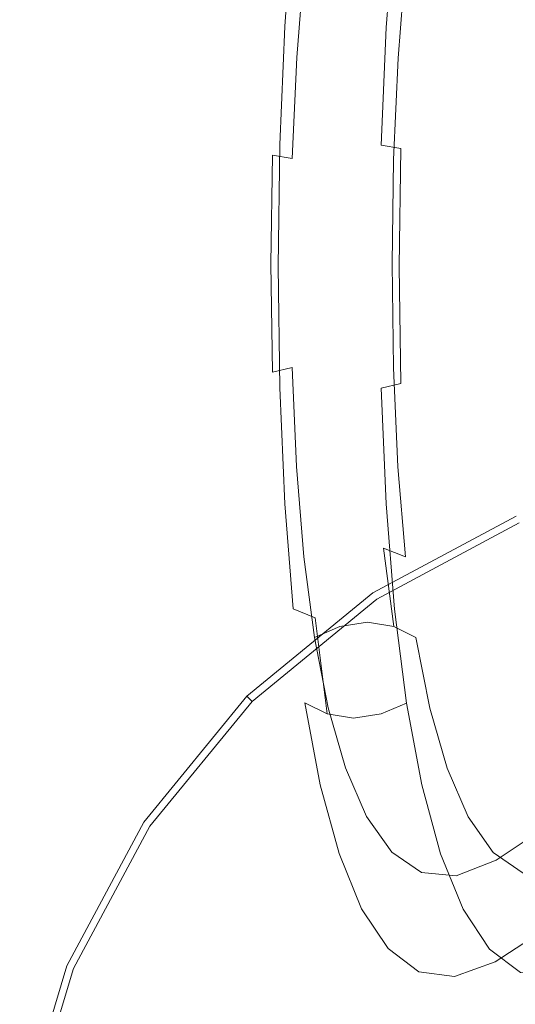
# Model space of a CAD drawing. Extents: x -82 to 82, y -222 to 176.
# Drawn here: x -79 to -31, y 27 to 122 of the extents above; entities that cross this region are included whole.
import ezdxf

# ---------------------------------------------------------------- set-up
doc = ezdxf.new("R2010")
doc.units = 0
doc.header["$LTSCALE"] = 500
doc.header["$MEASUREMENT"] = 0
doc.layers.add('BATERIA_1', color=7, linetype='Continuous')
doc.layers.add('WAZ', color=7, linetype='Continuous')

msp = doc.modelspace()

# ---------------------------------------------------------------- linework, layer by layer
at = {"layer": 'BATERIA_1', "lineweight": 0}
for points, invisible_edges in [([(-44.505, 66.493, 0.08), (-44.505, 66.493, 44.84), (-30.656, 73.896, 44.84), (-30.656, 73.896, 0.08)], 7), ([(-44.116, 65.911, 47.437), (-30.388, 73.249, 47.437), (-30.656, 73.896, 44.84), (-44.505, 66.493, 44.84)], 15), ([(0, -0.114, 0.08), (-44.505, 66.493, 0.08), (-30.656, 73.896, 0.08), (0, -0.114, 0.08)], 15), ([(-43.053, 64.319, 49.338), (-29.655, 71.48, 49.338), (-30.388, 73.249, 47.437), (-44.116, 65.911, 47.437)], 11), ([(-41.6, 62.145, 50.034), (-28.655, 69.065, 50.034), (-29.655, 71.48, 49.338), (-43.053, 64.319, 49.338)], 15), ([(-41.6, 62.145, 50.034), (-10.645, 15.818, 50.034), (-7.332, 17.588, 50.034), (-28.655, 69.065, 50.034)], 13), ([(-56.645, 56.531, 0.08), (-56.645, 56.531, 44.84), (-44.505, 66.493, 44.84), (-44.505, 66.493, 0.08)], 6), ([(-56.149, 56.035, 47.437), (-44.116, 65.911, 47.437), (-44.505, 66.493, 44.84), (-56.645, 56.531, 44.84)], 7), ([(0, -0.114, 0.08), (-56.645, 56.531, 0.08), (-44.505, 66.493, 0.08), (0, -0.114, 0.08)], 15), ([(-54.796, 54.682, 49.338), (-43.053, 64.319, 49.338), (-44.116, 65.911, 47.437), (-56.149, 56.035, 47.437)], 11), ([(-52.947, 52.833, 50.034), (-41.6, 62.145, 50.034), (-43.053, 64.319, 49.338), (-54.796, 54.682, 49.338)], 15), ([(-52.947, 52.833, 50.034), (-13.549, 13.435, 50.034), (-10.645, 15.818, 50.034), (-41.6, 62.145, 50.034)], 13), ([(-66.607, 44.391, 0.08), (-66.607, 44.391, 44.84), (-56.645, 56.531, 44.84), (-56.645, 56.531, 0.08)], 7), ([(-66.025, 44.002, 47.437), (-56.149, 56.035, 47.437), (-56.645, 56.531, 44.84), (-66.607, 44.391, 44.84)], 15), ([(0, -0.114, 0.08), (-66.607, 44.391, 0.08), (-56.645, 56.531, 0.08), (0, -0.114, 0.08)], 15), ([(-64.433, 42.939, 49.338), (-54.796, 54.682, 49.338), (-56.149, 56.035, 47.437), (-66.025, 44.002, 47.437)], 11), ([(-62.259, 41.486, 50.034), (-52.947, 52.833, 50.034), (-54.796, 54.682, 49.338), (-64.433, 42.939, 49.338)], 15), ([(-62.259, 41.486, 50.034), (-15.932, 10.531, 50.034), (-13.549, 13.435, 50.034), (-52.947, 52.833, 50.034)], 13), ([(-74.01, 30.542, 0.08), (-74.01, 30.542, 44.84), (-66.607, 44.391, 44.84), (-66.607, 44.391, 0.08)], 7), ([(-73.363, 30.274, 47.437), (-66.025, 44.002, 47.437), (-66.607, 44.391, 44.84), (-74.01, 30.542, 44.84)], 15), ([(0, -0.114, 0.08), (-74.01, 30.542, 0.08), (-66.607, 44.391, 0.08), (0, -0.114, 0.08)], 15), ([(-71.594, 29.541, 49.338), (-64.433, 42.939, 49.338), (-66.025, 44.002, 47.437), (-73.363, 30.274, 47.437)], 11), ([(-69.179, 28.541, 50.034), (-62.259, 41.486, 50.034), (-64.433, 42.939, 49.338), (-71.594, 29.541, 49.338)], 15), ([(-69.179, 28.541, 50.034), (-17.702, 7.218, 50.034), (-15.932, 10.531, 50.034), (-62.259, 41.486, 50.034)], 13), ([(-78.568, 15.514, 0.08), (-78.568, 15.514, 44.84), (-74.01, 30.542, 44.84), (-74.01, 30.542, 0.08)], 7), ([(-77.881, 15.377, 47.437), (-73.363, 30.274, 47.437), (-74.01, 30.542, 44.84), (-78.568, 15.514, 44.84)], 15), ([(0, -0.114, 0.08), (-78.568, 15.514, 0.08), (-74.01, 30.542, 0.08), (0, -0.114, 0.08)], 15), ([(-76.004, 15.004, 49.338), (-71.594, 29.541, 49.338), (-73.363, 30.274, 47.437), (-77.881, 15.377, 47.437)], 11), ([(-73.44, 14.494, 50.034), (-69.179, 28.541, 50.034), (-71.594, 29.541, 49.338), (-76.004, 15.004, 49.338)], 15), ([(-73.44, 14.494, 50.034), (-18.793, 3.624, 50.034), (-17.702, 7.218, 50.034), (-69.179, 28.541, 50.034)], 13)]:
    msp.add_3dface(points, dxfattribs=dict(at, invisible_edges=invisible_edges))
at = {"layer": 'WAZ', "lineweight": 0}
for points, invisible_edges in [([(-52.193, 131.583, 107.208), (-50.088, 132.303, 105.573), (-50.905, 121.578, 100.85), (-52.995, 121.102, 102.587)], 15), ([(-50.088, 132.303, 105.573), (-47.55, 132.577, 104.689), (-48.374, 121.753, 99.923), (-50.905, 121.578, 100.85)], 15), ([(-44.871, 132.26, 104.865), (-45.69, 121.532, 100.135), (-48.374, 121.753, 99.923), (-47.55, 132.577, 104.689)], 15), ([(-42.412, 131.502, 105.881), (-43.217, 121.016, 101.246), (-45.69, 121.532, 100.135), (-44.871, 132.26, 104.865)], 14), ([(-52.193, 131.583, 107.208), (-52.995, 121.102, 102.587), (-54.357, 120.422, 104.803), (-53.576, 130.562, 109.284)], 14), ([(-42.412, 131.502, 105.881), (-40.535, 130.454, 107.516), (-41.319, 120.308, 103.015), (-43.217, 121.016, 101.246)], 15), ([(-53.576, 130.562, 109.284), (-54.357, 120.422, 104.803), (-54.702, 119.635, 107.17), (-53.945, 129.385, 111.493)], 15), ([(-40.535, 130.454, 107.516), (-39.6, 129.267, 109.548), (-40.36, 119.509, 105.204), (-41.319, 120.308, 103.015)], 15), ([(-53.01, 128.197, 113.526), (-53.945, 129.385, 111.493), (-54.702, 119.635, 107.17), (-53.744, 118.836, 109.358)], 15), ([(-39.969, 128.09, 111.757), (-40.706, 118.722, 107.571), (-40.36, 119.509, 105.204), (-39.6, 129.267, 109.548)], 15), ([(-51.132, 127.149, 115.16), (-53.01, 128.197, 113.526), (-53.744, 118.836, 109.358), (-51.846, 118.128, 111.128)], 15), ([(-41.352, 127.069, 113.834), (-42.068, 118.042, 109.787), (-40.706, 118.722, 107.571), (-39.969, 128.09, 111.757)], 14), ([(-51.132, 127.149, 115.16), (-51.846, 118.128, 111.128), (-49.373, 117.612, 112.238), (-48.673, 126.391, 116.176)], 14), ([(-48.673, 126.391, 116.176), (-49.373, 117.612, 112.238), (-46.689, 117.391, 112.45), (-45.995, 126.074, 116.353)], 15), ([(-43.457, 126.348, 115.469), (-45.995, 126.074, 116.353), (-46.689, 117.391, 112.45), (-44.158, 117.567, 111.523)], 15), ([(-41.352, 127.069, 113.834), (-43.457, 126.348, 115.469), (-44.158, 117.567, 111.523), (-42.068, 118.042, 109.787)], 15), ([(-53.477, 109.739, 99.826), (-52.995, 121.102, 102.587), (-50.905, 121.578, 100.85), (-51.396, 109.95, 98.033)], 15), ([(-51.396, 109.95, 98.033), (-50.905, 121.578, 100.85), (-48.374, 121.753, 99.923), (-48.869, 110.022, 97.082)], 15), ([(-46.181, 109.91, 97.313), (-48.869, 110.022, 97.082), (-48.374, 121.753, 99.923), (-45.69, 121.532, 100.135)], 15), ([(-43.699, 109.665, 98.477), (-46.181, 109.91, 97.313), (-45.69, 121.532, 100.135), (-43.217, 121.016, 101.246)], 7), ([(-53.477, 109.739, 99.826), (-54.826, 109.432, 102.121), (-54.357, 120.422, 104.803), (-52.995, 121.102, 102.587)], 7), ([(-43.699, 109.665, 98.477), (-43.217, 121.016, 101.246), (-41.319, 120.308, 103.015), (-41.789, 109.332, 100.321)], 15), ([(-54.826, 109.432, 102.121), (-55.157, 109.072, 104.576), (-54.702, 119.635, 107.17), (-54.357, 120.422, 104.803)], 15), ([(-54.184, 108.702, 106.851), (-53.744, 118.836, 109.358), (-54.702, 119.635, 107.17), (-55.157, 109.072, 104.576)], 15), ([(-41.789, 109.332, 100.321), (-41.319, 120.308, 103.015), (-40.36, 119.509, 105.204), (-40.817, 108.962, 102.596)], 15), ([(-52.274, 108.369, 108.696), (-51.846, 118.128, 111.128), (-53.744, 118.836, 109.358), (-54.184, 108.702, 106.851)], 15), ([(-42.497, 108.295, 107.346), (-41.148, 108.602, 105.052), (-40.706, 118.722, 107.571), (-42.068, 118.042, 109.787)], 7), ([(-41.148, 108.602, 105.052), (-40.817, 108.962, 102.596), (-40.36, 119.509, 105.204), (-40.706, 118.722, 107.571)], 15), ([(-52.274, 108.369, 108.696), (-49.792, 108.124, 109.859), (-49.373, 117.612, 112.238), (-51.846, 118.128, 111.128)], 7), ([(-42.497, 108.295, 107.346), (-42.068, 118.042, 109.787), (-44.158, 117.567, 111.523), (-44.578, 108.084, 109.139)], 15), ([(-49.792, 108.124, 109.859), (-47.105, 108.012, 110.091), (-46.689, 117.391, 112.45), (-49.373, 117.612, 112.238)], 15), ([(-44.578, 108.084, 109.139), (-44.158, 117.567, 111.523), (-46.689, 117.391, 112.45), (-47.105, 108.012, 110.091)], 15), ([(-54.982, 98.05, 101.34), (-55.308, 98.135, 103.813), (-55.157, 109.072, 104.576), (-54.826, 109.432, 102.121)], 15), ([(-53.637, 97.969, 99.03), (-54.982, 98.05, 101.34), (-54.826, 109.432, 102.121), (-53.477, 109.739, 99.826)], 7), ([(-53.637, 97.969, 99.03), (-53.477, 109.739, 99.826), (-51.396, 109.95, 98.033), (-51.559, 97.906, 97.225)], 15), ([(-51.559, 97.906, 97.225), (-51.396, 109.95, 98.033), (-48.869, 110.022, 97.082), (-49.033, 97.87, 96.268)], 15), ([(-46.345, 97.876, 96.503), (-49.033, 97.87, 96.268), (-48.869, 110.022, 97.082), (-46.181, 109.91, 97.313)], 15), ([(-43.86, 97.914, 97.676), (-46.345, 97.876, 96.503), (-46.181, 109.91, 97.313), (-43.699, 109.665, 98.477)], 15), ([(-43.86, 97.914, 97.676), (-43.699, 109.665, 98.477), (-41.789, 109.332, 100.321), (-41.946, 97.976, 99.534)], 9), ([(-41.946, 97.976, 99.534), (-41.789, 109.332, 100.321), (-40.817, 108.962, 102.596), (-40.969, 98.054, 101.826)], 15), ([(-54.331, 98.213, 106.104), (-54.184, 108.702, 106.851), (-55.157, 109.072, 104.576), (-55.308, 98.135, 103.813)], 15), ([(-52.417, 98.275, 107.963), (-52.274, 108.369, 108.696), (-54.184, 108.702, 106.851), (-54.331, 98.213, 106.104)], 9), ([(-52.417, 98.275, 107.963), (-49.932, 98.313, 109.136), (-49.792, 108.124, 109.859), (-52.274, 108.369, 108.696)], 15), ([(-42.64, 98.22, 106.609), (-42.497, 108.295, 107.346), (-44.578, 108.084, 109.139), (-44.718, 98.283, 108.414)], 15), ([(-42.64, 98.22, 106.609), (-41.295, 98.139, 104.299), (-41.148, 108.602, 105.052), (-42.497, 108.295, 107.346)], 7), ([(-41.295, 98.139, 104.299), (-40.969, 98.054, 101.826), (-40.817, 108.962, 102.596), (-41.148, 108.602, 105.052)], 15), ([(-49.932, 98.313, 109.136), (-47.244, 98.318, 109.371), (-47.105, 108.012, 110.091), (-49.792, 108.124, 109.859)], 15), ([(-44.718, 98.283, 108.414), (-44.578, 108.084, 109.139), (-47.105, 108.012, 110.091), (-47.244, 98.318, 109.371)], 15), ([(-54.331, 98.213, 106.104), (-55.308, 98.135, 103.813), (-55.156, 87.263, 104.98), (-54.185, 87.789, 107.217)], 15), ([(-54.982, 98.05, 101.34), (-54.825, 86.733, 102.562), (-55.156, 87.263, 104.98), (-55.308, 98.135, 103.813)], 15), ([(-53.637, 97.969, 99.03), (-53.475, 86.266, 100.3), (-54.825, 86.733, 102.562), (-54.982, 98.05, 101.34)], 14), ([(-52.417, 98.275, 107.963), (-54.331, 98.213, 106.104), (-54.185, 87.789, 107.217), (-52.275, 88.246, 109.027)], 9), ([(-53.637, 97.969, 99.03), (-51.559, 97.906, 97.225), (-51.394, 85.928, 98.529), (-53.475, 86.266, 100.3)], 15), ([(-52.417, 98.275, 107.963), (-52.275, 88.246, 109.027), (-49.794, 88.568, 110.166), (-49.932, 98.313, 109.136)], 15), ([(-51.559, 97.906, 97.225), (-49.033, 97.87, 96.268), (-48.867, 85.787, 97.586), (-51.394, 85.928, 98.529)], 15), ([(-49.932, 98.313, 109.136), (-49.794, 88.568, 110.166), (-47.106, 88.691, 110.387), (-47.244, 98.318, 109.371)], 15), ([(-46.345, 97.876, 96.503), (-46.18, 85.91, 97.807), (-48.867, 85.787, 97.586), (-49.033, 97.87, 96.268)], 15), ([(-44.718, 98.283, 108.414), (-47.244, 98.318, 109.371), (-47.106, 88.691, 110.387), (-44.579, 88.55, 109.444)], 15), ([(-43.86, 97.914, 97.676), (-43.699, 86.232, 98.945), (-46.18, 85.91, 97.807), (-46.345, 97.876, 96.503)], 15), ([(-42.64, 98.22, 106.609), (-44.718, 98.283, 108.414), (-44.579, 88.55, 109.444), (-42.498, 88.212, 107.673)], 15), ([(-43.86, 97.914, 97.676), (-41.946, 97.976, 99.534), (-41.789, 86.688, 100.756), (-43.699, 86.232, 98.945)], 9), ([(-42.64, 98.22, 106.609), (-42.498, 88.212, 107.673), (-41.149, 87.744, 105.411), (-41.295, 98.139, 104.299)], 14), ([(-41.946, 97.976, 99.534), (-40.969, 98.054, 101.826), (-40.817, 87.214, 102.993), (-41.789, 86.688, 100.756)], 15), ([(-41.295, 98.139, 104.299), (-41.149, 87.744, 105.411), (-40.817, 87.214, 102.993), (-40.969, 98.054, 101.826)], 15), ([(-52.275, 88.246, 109.027), (-51.849, 78.683, 111.987), (-49.377, 79.276, 113.046), (-49.794, 88.568, 110.166)], 14), ([(-49.794, 88.568, 110.166), (-49.377, 79.276, 113.046), (-46.694, 79.51, 113.236), (-47.106, 88.691, 110.387)], 15), ([(-44.579, 88.55, 109.444), (-47.106, 88.691, 110.387), (-46.694, 79.51, 113.236), (-44.163, 79.267, 112.326)], 15), ([(-42.498, 88.212, 107.673), (-44.579, 88.55, 109.444), (-44.163, 79.267, 112.326), (-42.072, 78.666, 110.636)], 15), ([(-54.185, 87.789, 107.217), (-55.156, 87.263, 104.98), (-54.702, 76.896, 108.178), (-53.745, 77.85, 110.287)], 15), ([(-52.275, 88.246, 109.027), (-54.185, 87.789, 107.217), (-53.745, 77.85, 110.287), (-51.849, 78.683, 111.987)], 15), ([(-42.498, 88.212, 107.673), (-42.072, 78.666, 110.636), (-40.709, 77.828, 108.486), (-41.149, 87.744, 105.411)], 14), ([(-41.149, 87.744, 105.411), (-40.709, 77.828, 108.486), (-40.361, 76.872, 106.196), (-40.817, 87.214, 102.993)], 15), ([(-54.825, 86.733, 102.562), (-54.354, 75.94, 105.888), (-54.702, 76.896, 108.178), (-55.156, 87.263, 104.98)], 15), ([(-53.475, 86.266, 100.3), (-52.991, 75.102, 103.738), (-54.354, 75.94, 105.888), (-54.825, 86.733, 102.562)], 14), ([(-43.699, 86.232, 98.945), (-41.789, 86.688, 100.756), (-41.317, 75.918, 104.087), (-43.214, 75.085, 102.387)], 15), ([(-41.789, 86.688, 100.756), (-40.817, 87.214, 102.993), (-40.361, 76.872, 106.196), (-41.317, 75.918, 104.087)], 15), ([(-53.475, 86.266, 100.3), (-51.394, 85.928, 98.529), (-50.9, 74.501, 102.048), (-52.991, 75.102, 103.738)], 15), ([(-51.394, 85.928, 98.529), (-48.867, 85.787, 97.586), (-48.369, 74.258, 101.138), (-50.9, 74.501, 102.048)], 15), ([(-46.18, 85.91, 97.807), (-45.685, 74.492, 101.328), (-48.369, 74.258, 101.138), (-48.867, 85.787, 97.586)], 15), ([(-43.699, 86.232, 98.945), (-43.214, 75.085, 102.387), (-45.685, 74.492, 101.328), (-46.18, 85.91, 97.807)], 14), ([(-51.14, 69.988, 116.939), (-48.685, 70.825, 117.873), (-49.377, 79.276, 113.046), (-51.849, 78.683, 111.987)], 7), ([(-48.685, 70.825, 117.873), (-46.008, 71.158, 118.014), (-46.694, 79.51, 113.236), (-49.377, 79.276, 113.046)], 15), ([(-43.47, 70.819, 117.156), (-44.163, 79.267, 112.326), (-46.694, 79.51, 113.236), (-46.008, 71.158, 118.014)], 15), ([(-41.362, 69.977, 115.594), (-42.072, 78.666, 110.636), (-44.163, 79.267, 112.326), (-43.47, 70.819, 117.156)], 15), ([(-53.013, 68.815, 115.415), (-53.745, 77.85, 110.287), (-54.702, 76.896, 108.178), (-53.943, 67.473, 113.507)], 15), ([(-51.14, 69.988, 116.939), (-51.849, 78.683, 111.987), (-53.745, 77.85, 110.287), (-53.013, 68.815, 115.415)], 15), ([(-41.362, 69.977, 115.594), (-39.975, 68.8, 113.622), (-40.709, 77.828, 108.486), (-42.072, 78.666, 110.636)], 7), ([(-53.569, 66.129, 111.42), (-53.943, 67.473, 113.507), (-54.702, 76.896, 108.178), (-54.354, 75.94, 105.888)], 15), ([(-39.975, 68.8, 113.622), (-39.601, 67.456, 111.535), (-40.361, 76.872, 106.196), (-40.709, 77.828, 108.486)], 15), ([(-40.531, 66.114, 109.627), (-41.317, 75.918, 104.087), (-40.361, 76.872, 106.196), (-39.601, 67.456, 111.535)], 15), ([(-52.183, 64.952, 109.448), (-53.569, 66.129, 111.42), (-54.354, 75.94, 105.888), (-52.991, 75.102, 103.738)], 7), ([(-52.183, 64.952, 109.448), (-52.991, 75.102, 103.738), (-50.9, 74.501, 102.048), (-50.075, 64.11, 107.886)], 15), ([(-42.404, 64.941, 108.104), (-44.86, 64.104, 107.169), (-45.685, 74.492, 101.328), (-43.214, 75.085, 102.387)], 7), ([(-42.404, 64.941, 108.104), (-43.214, 75.085, 102.387), (-41.317, 75.918, 104.087), (-40.531, 66.114, 109.627)], 15), ([(-50.075, 64.11, 107.886), (-50.9, 74.501, 102.048), (-48.369, 74.258, 101.138), (-47.537, 63.772, 107.028)], 15), ([(-44.86, 64.104, 107.169), (-47.537, 63.772, 107.028), (-48.369, 74.258, 101.138), (-45.685, 74.492, 101.328)], 15), ([(-50.129, 62.214, 124.157), (-47.695, 63.264, 124.935), (-48.685, 70.825, 117.873), (-51.14, 69.988, 116.939)], 7), ([(-47.695, 63.264, 124.935), (-45.026, 63.681, 125.015), (-46.008, 71.158, 118.014), (-48.685, 70.825, 117.873)], 15), ([(-42.479, 63.256, 124.223), (-43.47, 70.819, 117.156), (-46.008, 71.158, 118.014), (-45.026, 63.681, 125.015)], 7), ([(-40.35, 62.2, 122.823), (-41.362, 69.977, 115.594), (-43.47, 70.819, 117.156), (-42.479, 63.256, 124.223)], 1), ([(-50.129, 62.214, 124.157), (-51.14, 69.988, 116.939), (-53.013, 68.815, 115.415), (-51.973, 60.742, 122.855)], 15), ([(-40.35, 62.2, 122.823), (-38.933, 60.723, 121.076), (-39.975, 68.8, 113.622), (-41.362, 69.977, 115.594)], 15), ([(-51.973, 60.742, 122.855), (-53.013, 68.815, 115.415), (-53.943, 67.473, 113.507), (-52.869, 59.057, 121.201)], 15), ([(-38.933, 60.723, 121.076), (-38.525, 59.037, 119.244), (-39.601, 67.456, 111.535), (-39.975, 68.8, 113.622)], 15), ([(-52.461, 57.371, 119.37), (-52.869, 59.057, 121.201), (-53.943, 67.473, 113.507), (-53.569, 66.129, 111.42)], 15), ([(-39.421, 57.353, 117.591), (-40.531, 66.114, 109.627), (-39.601, 67.456, 111.535), (-38.525, 59.037, 119.244)], 15), ([(-51.045, 55.895, 117.622), (-52.461, 57.371, 119.37), (-53.569, 66.129, 111.42), (-52.183, 64.952, 109.448)], 15), ([(-41.265, 55.881, 116.288), (-42.404, 64.941, 108.104), (-40.531, 66.114, 109.627), (-39.421, 57.353, 117.591)], 15), ([(-51.045, 55.895, 117.622), (-52.183, 64.952, 109.448), (-50.075, 64.11, 107.886), (-48.915, 54.838, 116.222)], 1), ([(-41.265, 55.881, 116.288), (-43.699, 54.831, 115.51), (-44.86, 64.104, 107.169), (-42.404, 64.941, 108.104)], 7), ([(-48.915, 54.838, 116.222), (-50.075, 64.11, 107.886), (-47.537, 63.772, 107.028), (-46.368, 54.413, 115.43)], 7), ([(-47.695, 63.264, 124.935), (-46.387, 56.642, 134.517), (-43.727, 57.129, 134.53), (-45.026, 63.681, 125.015)], 7), ([(-43.699, 54.831, 115.51), (-46.368, 54.413, 115.43), (-47.537, 63.772, 107.028), (-44.86, 64.104, 107.169)], 15), ([(-42.479, 63.256, 124.223), (-45.026, 63.681, 125.015), (-43.727, 57.129, 134.53), (-41.17, 56.63, 133.814)], 15), ([(-50.129, 62.214, 124.157), (-48.798, 55.413, 133.915), (-46.387, 56.642, 134.517), (-47.695, 63.264, 124.935)], 6), ([(-40.35, 62.2, 122.823), (-42.479, 63.256, 124.223), (-41.17, 56.63, 133.814), (-39.016, 55.39, 132.596)], 15), ([(-50.129, 62.214, 124.157), (-51.973, 60.742, 122.855), (-50.608, 53.688, 132.86), (-48.798, 55.413, 133.915)], 15), ([(-40.35, 62.2, 122.823), (-39.016, 55.39, 132.596), (-37.566, 53.659, 131.102), (-38.933, 60.723, 121.076)], 14), ([(-51.973, 60.742, 122.855), (-52.869, 59.057, 121.201), (-51.466, 51.715, 131.492), (-50.608, 53.688, 132.86)], 15), ([(-38.933, 60.723, 121.076), (-37.566, 53.659, 131.102), (-37.12, 51.682, 129.557), (-38.525, 59.037, 119.244)], 15), ([(-52.461, 57.371, 119.37), (-51.02, 49.739, 129.947), (-51.466, 51.715, 131.492), (-52.869, 59.057, 121.201)], 15), ([(-39.421, 57.353, 117.591), (-38.525, 59.037, 119.244), (-37.12, 51.682, 129.557), (-37.978, 49.709, 128.189)], 15), ([(-51.045, 55.895, 117.622), (-49.57, 48.007, 128.453), (-51.02, 49.739, 129.947), (-52.461, 57.371, 119.37)], 14), ([(-46.387, 56.642, 134.517), (-44.74, 51.008, 146.907), (-42.089, 51.55, 146.851), (-43.727, 57.129, 134.53)], 15), ([(-41.17, 56.63, 133.814), (-43.727, 57.129, 134.53), (-42.089, 51.55, 146.851), (-39.522, 50.99, 146.215)], 15), ([(-41.265, 55.881, 116.288), (-39.421, 57.353, 117.591), (-37.978, 49.709, 128.189), (-39.788, 47.985, 127.134)], 15), ([(-48.798, 55.413, 133.915), (-47.127, 49.637, 146.485), (-44.74, 51.008, 146.907), (-46.387, 56.642, 134.517)], 14), ([(-39.016, 55.39, 132.596), (-41.17, 56.63, 133.814), (-39.522, 50.99, 146.215), (-37.343, 49.604, 145.187)], 15), ([(-51.045, 55.895, 117.622), (-48.915, 54.838, 116.222), (-47.416, 46.768, 127.235), (-49.57, 48.007, 128.453)], 15), ([(-48.798, 55.413, 133.915), (-50.608, 53.688, 132.86), (-48.904, 47.713, 145.685), (-47.127, 49.637, 146.485)], 15), ([(-41.265, 55.881, 116.288), (-39.788, 47.985, 127.134), (-42.199, 46.756, 126.532), (-43.699, 54.831, 115.51)], 6), ([(-39.016, 55.39, 132.596), (-37.343, 49.604, 145.187), (-35.858, 47.669, 143.956), (-37.566, 53.659, 131.102)], 14), ([(-48.915, 54.838, 116.222), (-46.368, 54.413, 115.43), (-44.859, 46.268, 126.519), (-47.416, 46.768, 127.235)], 15), ([(-43.699, 54.831, 115.51), (-42.199, 46.756, 126.532), (-44.859, 46.268, 126.519), (-46.368, 54.413, 115.43)], 7), ([(-50.608, 53.688, 132.86), (-51.466, 51.715, 131.492), (-49.723, 45.51, 144.612), (-48.904, 47.713, 145.685)], 15), ([(-37.566, 53.659, 131.102), (-35.858, 47.669, 143.956), (-35.372, 45.462, 142.709), (-37.12, 51.682, 129.557)], 15), ([(-51.02, 49.739, 129.947), (-49.237, 43.303, 143.365), (-49.723, 45.51, 144.612), (-51.466, 51.715, 131.492)], 15), ([(-42.733, 46.411, 162.392), (-40.091, 46.992, 162.273), (-42.089, 51.55, 146.851), (-44.74, 51.008, 146.907)], 15), ([(-37.513, 46.388, 161.715), (-39.522, 50.99, 146.215), (-42.089, 51.55, 146.851), (-40.091, 46.992, 162.273)], 15), ([(-37.978, 49.709, 128.189), (-37.12, 51.682, 129.557), (-35.372, 45.462, 142.709), (-36.191, 43.259, 141.635)], 15), ([(-45.098, 44.94, 162.14), (-42.733, 46.411, 162.392), (-44.74, 51.008, 146.907), (-47.127, 49.637, 146.485)], 7), ([(-35.31, 44.897, 160.872), (-37.343, 49.604, 145.187), (-39.522, 50.99, 146.215), (-37.513, 46.388, 161.715)], 15), ([(-49.57, 48.007, 128.453), (-47.752, 41.368, 142.133), (-49.237, 43.303, 143.365), (-51.02, 49.739, 129.947)], 14), ([(-45.098, 44.94, 162.14), (-47.127, 49.637, 146.485), (-48.904, 47.713, 145.685), (-46.843, 42.874, 161.585)], 15), ([(-39.788, 47.985, 127.134), (-37.978, 49.709, 128.189), (-36.191, 43.259, 141.635), (-37.967, 41.335, 140.836)], 15), ([(-35.31, 44.897, 160.872), (-33.792, 42.816, 159.894), (-35.858, 47.669, 143.956), (-37.343, 49.604, 145.187)], 7), ([(-46.843, 42.874, 161.585), (-48.904, 47.713, 145.685), (-49.723, 45.51, 144.612), (-47.626, 40.507, 160.794)], 15), ([(-49.57, 48.007, 128.453), (-47.416, 46.768, 127.235), (-45.573, 39.982, 141.105), (-47.752, 41.368, 142.133)], 15), ([(-39.788, 47.985, 127.134), (-37.967, 41.335, 140.836), (-40.355, 39.964, 140.413), (-42.199, 46.756, 126.532)], 14), ([(-33.792, 42.816, 159.894), (-33.269, 40.444, 158.933), (-35.372, 45.462, 142.709), (-35.858, 47.669, 143.956)], 15), ([(-47.416, 46.768, 127.235), (-44.859, 46.268, 126.519), (-43.006, 39.422, 140.469), (-45.573, 39.982, 141.105)], 15), ([(-42.199, 46.756, 126.532), (-40.355, 39.964, 140.413), (-43.006, 39.422, 140.469), (-44.859, 46.268, 126.519)], 15), ([(-40.326, 43.049, 181.562), (-37.691, 43.655, 181.386), (-40.091, 46.992, 162.273), (-42.733, 46.411, 162.392)], 15), ([(-35.104, 43.021, 180.904), (-37.513, 46.388, 161.715), (-40.091, 46.992, 162.273), (-37.691, 43.655, 181.386)], 15), ([(-42.671, 41.511, 181.467), (-40.326, 43.049, 181.562), (-42.733, 46.411, 162.392), (-45.098, 44.94, 162.14)], 7), ([(-32.879, 41.459, 180.233), (-35.31, 44.897, 160.872), (-37.513, 46.388, 161.715), (-35.104, 43.021, 180.904)], 15), ([(-47.103, 38.135, 159.833), (-47.626, 40.507, 160.794), (-49.723, 45.51, 144.612), (-49.237, 43.303, 143.365)], 15), ([(-42.671, 41.511, 181.467), (-45.098, 44.94, 162.14), (-46.843, 42.874, 161.585), (-44.388, 39.35, 181.136)], 15), ([(-34.052, 38.077, 158.141), (-36.191, 43.259, 141.635), (-35.372, 45.462, 142.709), (-33.269, 40.444, 158.933)], 15), ([(-32.879, 41.459, 180.233), (-31.331, 39.28, 179.491), (-33.792, 42.816, 159.894), (-35.31, 44.897, 160.872)], 7), ([(-28.415, 43.525, 305.537), (-26.115, 45.149, 305.263), (-30.297, 42.349, 267.09), (-32.602, 40.732, 267.316)], 7), ([(-45.585, 36.054, 158.855), (-47.103, 38.135, 159.833), (-49.237, 43.303, 143.365), (-47.752, 41.368, 142.133)], 7), ([(-44.388, 39.35, 181.136), (-46.843, 42.874, 161.585), (-47.626, 40.507, 160.794), (-45.137, 36.873, 180.605)], 15), ([(-42.671, 41.511, 181.467), (-39.806, 39.54, 205.048), (-37.478, 41.12, 205.008), (-40.326, 43.049, 181.562)], 14), ([(-40.326, 43.049, 181.562), (-37.478, 41.12, 205.008), (-34.849, 41.741, 204.785), (-37.691, 43.655, 181.386)], 15), ([(-35.797, 36.011, 157.586), (-37.967, 41.335, 140.836), (-36.191, 43.259, 141.635), (-34.052, 38.077, 158.141)], 15), ([(-35.104, 43.021, 180.904), (-37.691, 43.655, 181.386), (-34.849, 41.741, 204.785), (-32.253, 41.088, 204.372)], 15), ([(-32.879, 41.459, 180.233), (-35.104, 43.021, 180.904), (-32.253, 41.088, 204.372), (-30.009, 39.48, 203.856)], 15), ([(-28.415, 43.525, 305.537), (-32.602, 40.732, 267.316), (-34.26, 38.457, 267.457), (-30.064, 41.241, 305.756)], 15), ([(-30.297, 42.349, 267.09), (-27.674, 42.984, 266.81), (-31.524, 41.45, 233.062), (-34.149, 40.821, 233.32)], 15), ([(-31.331, 39.28, 179.491), (-30.774, 36.796, 178.796), (-33.269, 40.444, 158.933), (-33.792, 42.816, 159.894)], 15), ([(-25.065, 42.313, 266.508), (-28.92, 40.786, 232.71), (-31.524, 41.45, 233.062), (-27.674, 42.984, 266.81)], 15), ([(-32.602, 40.732, 267.316), (-30.297, 42.349, 267.09), (-34.149, 40.821, 233.32), (-36.463, 39.217, 233.47)], 7), ([(-45.585, 36.054, 158.855), (-47.752, 41.368, 142.133), (-45.573, 39.982, 141.105), (-43.382, 34.563, 158.011)], 15), ([(-42.671, 41.511, 181.467), (-44.388, 39.35, 181.136), (-41.498, 37.32, 204.913), (-39.806, 39.54, 205.048)], 15), ([(-35.797, 36.011, 157.586), (-38.162, 34.54, 157.335), (-40.355, 39.964, 140.413), (-37.967, 41.335, 140.836)], 7), ([(-39.806, 39.54, 205.048), (-36.463, 39.217, 233.47), (-34.149, 40.821, 233.32), (-37.478, 41.12, 205.008)], 14), ([(-37.478, 41.12, 205.008), (-34.149, 40.821, 233.32), (-31.524, 41.45, 233.062), (-34.849, 41.741, 204.785)], 15), ([(-30.064, 41.241, 305.756), (-34.26, 38.457, 267.457), (-34.941, 35.849, 267.484), (-30.733, 38.622, 305.879)], 15), ([(-32.253, 41.088, 204.372), (-34.849, 41.741, 204.785), (-31.524, 41.45, 233.062), (-28.92, 40.786, 232.71)], 15), ([(-32.879, 41.459, 180.233), (-30.009, 39.48, 203.856), (-28.435, 37.24, 203.324), (-31.331, 39.28, 179.491)], 14), ([(-30.009, 39.48, 203.856), (-32.253, 41.088, 204.372), (-28.92, 40.786, 232.71), (-26.66, 39.152, 232.325)], 15), ([(-44.58, 34.39, 179.909), (-45.137, 36.873, 180.605), (-47.626, 40.507, 160.794), (-47.103, 38.135, 159.833)], 15), ([(-43.382, 34.563, 158.011), (-45.573, 39.982, 141.105), (-43.006, 39.422, 140.469), (-40.804, 33.959, 157.454)], 15), ([(-38.162, 34.54, 157.335), (-40.804, 33.959, 157.454), (-43.006, 39.422, 140.469), (-40.355, 39.964, 140.413)], 15), ([(-32.602, 40.732, 267.316), (-36.463, 39.217, 233.47), (-38.135, 36.963, 233.495), (-34.26, 38.457, 267.457)], 15), ([(-31.523, 34.32, 178.265), (-34.052, 38.077, 158.141), (-33.269, 40.444, 158.933), (-30.774, 36.796, 178.796)], 15), ([(-44.388, 39.35, 181.136), (-45.137, 36.873, 180.605), (-42.218, 34.775, 204.612), (-41.498, 37.32, 204.913)], 15), ([(-39.806, 39.54, 205.048), (-41.498, 37.32, 204.913), (-38.135, 36.963, 233.495), (-36.463, 39.217, 233.47)], 15), ([(-31.331, 39.28, 179.491), (-28.435, 37.24, 203.324), (-27.849, 34.686, 202.864), (-30.774, 36.796, 178.796)], 15), ([(-43.032, 32.211, 179.167), (-44.58, 34.39, 179.909), (-47.103, 38.135, 159.833), (-45.585, 36.054, 158.855)], 7), ([(-34.26, 38.457, 267.457), (-38.135, 36.963, 233.495), (-38.832, 34.378, 233.383), (-34.941, 35.849, 267.484)], 15), ([(-33.24, 32.158, 177.934), (-35.797, 36.011, 157.586), (-34.052, 38.077, 158.141), (-31.523, 34.32, 178.265)], 15), ([(-30.093, 35.993, 305.864), (-30.733, 38.622, 305.879), (-34.941, 35.849, 267.484), (-34.313, 33.232, 267.365)], 15), ([(-41.498, 37.32, 204.913), (-42.218, 34.775, 204.612), (-38.832, 34.378, 233.383), (-38.135, 36.963, 233.495)], 15), ([(-44.58, 34.39, 179.909), (-41.632, 32.221, 204.152), (-42.218, 34.775, 204.612), (-45.137, 36.873, 180.605)], 15), ([(-31.523, 34.32, 178.265), (-30.774, 36.796, 178.796), (-27.849, 34.686, 202.864), (-28.569, 32.141, 202.562)], 15), ([(-43.032, 32.211, 179.167), (-45.585, 36.054, 158.855), (-43.382, 34.563, 158.011), (-40.808, 30.648, 178.496)], 15), ([(-34.313, 33.232, 267.365), (-34.941, 35.849, 267.484), (-38.832, 34.378, 233.383), (-38.222, 31.784, 233.118)], 15), ([(-33.24, 32.158, 177.934), (-35.585, 30.62, 177.838), (-38.162, 34.54, 157.335), (-35.797, 36.011, 157.586)], 7), ([(-28.47, 33.686, 305.74), (-30.093, 35.993, 305.864), (-34.313, 33.232, 267.365), (-32.701, 30.934, 267.142)], 7), ([(-43.032, 32.211, 179.167), (-40.058, 29.98, 203.62), (-41.632, 32.221, 204.152), (-44.58, 34.39, 179.909)], 14), ([(-40.808, 30.648, 178.496), (-43.382, 34.563, 158.011), (-40.804, 33.959, 157.454), (-38.22, 30.014, 178.014)], 15), ([(-41.632, 32.221, 204.152), (-38.222, 31.784, 233.118), (-38.832, 34.378, 233.383), (-42.218, 34.775, 204.612)], 15), ([(-35.585, 30.62, 177.838), (-38.22, 30.014, 178.014), (-40.804, 33.959, 157.454), (-38.162, 34.54, 157.335)], 15), ([(-33.24, 32.158, 177.934), (-31.523, 34.32, 178.265), (-28.569, 32.141, 202.562), (-30.261, 29.92, 202.428)], 15), ([(-32.701, 30.934, 267.142), (-34.313, 33.232, 267.365), (-38.222, 31.784, 233.118), (-36.627, 29.507, 232.762)], 7), ([(-28.47, 33.686, 305.74), (-32.701, 30.934, 267.142), (-30.429, 29.286, 266.858), (-26.19, 32.031, 305.533)], 15), ([(-43.032, 32.211, 179.167), (-40.808, 30.648, 178.496), (-37.814, 28.373, 203.104), (-40.058, 29.98, 203.62)], 15), ([(-40.058, 29.98, 203.62), (-36.627, 29.507, 232.762), (-38.222, 31.784, 233.118), (-41.632, 32.221, 204.152)], 14), ([(-33.24, 32.158, 177.934), (-30.261, 29.92, 202.428), (-32.589, 28.341, 202.468), (-35.585, 30.62, 177.838)], 14), ([(-40.808, 30.648, 178.496), (-38.22, 30.014, 178.014), (-35.218, 27.72, 202.691), (-37.814, 28.373, 203.104)], 15), ([(-35.585, 30.62, 177.838), (-32.589, 28.341, 202.468), (-35.218, 27.72, 202.691), (-38.22, 30.014, 178.014)], 15), ([(-32.701, 30.934, 267.142), (-36.627, 29.507, 232.762), (-34.366, 27.873, 232.377), (-30.429, 29.286, 266.858)], 15), ([(-40.058, 29.98, 203.62), (-37.814, 28.373, 203.104), (-34.366, 27.873, 232.377), (-36.627, 29.507, 232.762)], 15), ([(-30.261, 29.92, 202.428), (-26.823, 29.442, 231.617), (-29.138, 27.839, 231.766), (-32.589, 28.341, 202.468)], 14), ([(-30.429, 29.286, 266.858), (-34.366, 27.873, 232.377), (-31.763, 27.209, 232.024), (-27.82, 28.614, 266.555)], 15), ([(-25.198, 29.249, 266.276), (-27.82, 28.614, 266.555), (-31.763, 27.209, 232.024), (-29.138, 27.839, 231.766)], 15), ([(-37.814, 28.373, 203.104), (-35.218, 27.72, 202.691), (-31.763, 27.209, 232.024), (-34.366, 27.873, 232.377)], 15), ([(-32.589, 28.341, 202.468), (-29.138, 27.839, 231.766), (-31.763, 27.209, 232.024), (-35.218, 27.72, 202.691)], 15)]:
    msp.add_3dface(points, dxfattribs=dict(at, invisible_edges=invisible_edges))

doc.saveas('drawing.dxf')
